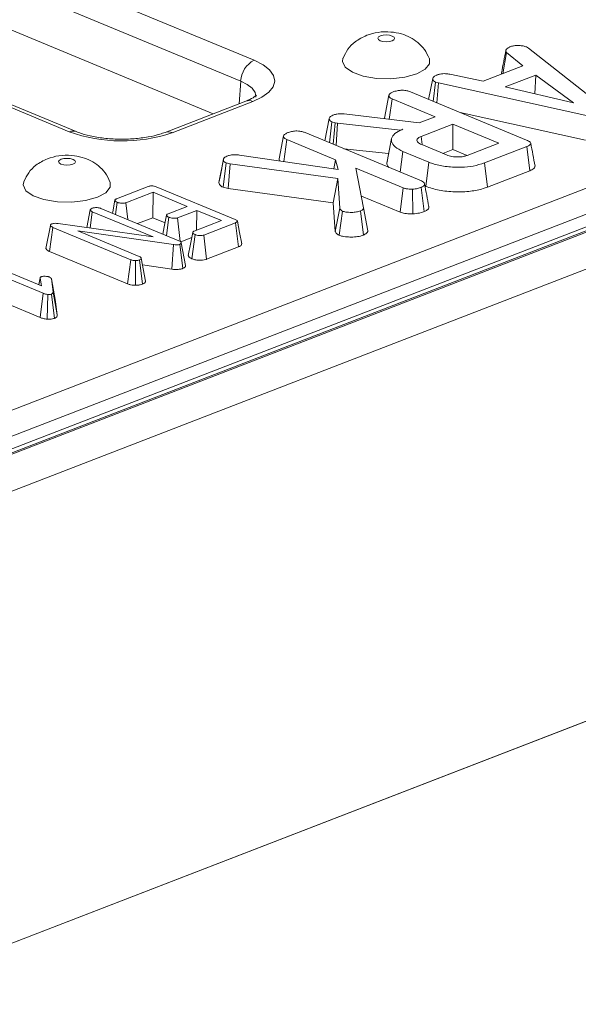
# Model space of a CAD drawing. Units: millimetres. Extents: x -1315 to 11171, y -31 to 3696.
# Drawn here: x 3358 to 3422, y 1506 to 1619 of the extents above; entities that cross this region are included whole.
import ezdxf

# ---------------------------------------------------------------- set-up
doc = ezdxf.new("R2010")
doc.units = ezdxf.units.MM
doc.header["$LTSCALE"] = 10

msp = doc.modelspace()

# ---------------------------------------------------------------- linework, layer by layer
at = {"color": 7, "linetype": 'Continuous', "lineweight": 15}
for p, q in [((3707.425, 1705.206), (3197.506, 1508.077)), ((3708.465, 1705.159), (3198.546, 1508.03)), ((3198.745, 1507.947), (3708.664, 1705.077)), ((3710.646, 1701.632), (3200.727, 1504.502)), ((3190.766, 1694.945), (3385.143, 1614.29)), ((3383.607, 1611.907), (3189.229, 1692.561)), ((3364.026, 1606.127), (3169.648, 1686.781)), ((3364.84, 1606.142), (3170.462, 1686.797)), ((3380.479, 1608.184), (3188.886, 1687.683)), ((3297.387, 1551.121), (3597.657, 1667.202)), ((3599.138, 1664.792), (3298.869, 1548.711)), ((3200.231, 1452.683), (3710.964, 1650.128)), ((3200.533, 1452.8), (3710.452, 1649.93)), ((3413.526, 1612.762), (3413.956, 1615.196)), ((3415.83, 1613.652), (3413.956, 1615.196)), ((3416.227, 1615.814), (3416.472, 1615.668)), ((3416.472, 1615.668), (3425.439, 1608.597)), ((3407.5, 1612.698), (3411.283, 1611.894)), ((3411.283, 1611.894), (3415.83, 1613.652)), ((3413.385, 1612.85), (3413.378, 1612.704)), ((3417.301, 1612.602), (3413.825, 1611.258)), ((3417.204, 1610.46), (3417.301, 1612.602)), ((3421.621, 1609.417), (3417.301, 1612.602)), ((3383.607, 1611.907), (3383.425, 1609.322)), ((3405.067, 1609.819), (3405.541, 1612.221)), ((3405.587, 1609.603), (3405.866, 1611.808)), ((3406.211, 1611.712), (3405.866, 1611.808)), ((3405.988, 1609.437), (3406.211, 1611.712)), ((3423.254, 1607.959), (3406.211, 1611.712)), ((3400.017, 1607.699), (3400.532, 1610.305)), ((3402.983, 1610.684), (3416.247, 1605.18)), ((3413.825, 1611.258), (3421.621, 1609.417)), ((3384.202, 1609.623), (3374.986, 1606.06)), ((3384.982, 1609.587), (3375.767, 1606.025)), ((3400.578, 1607.546), (3400.901, 1609.884)), ((3405.823, 1607.841), (3400.901, 1609.884)), ((3395.412, 1608.161), (3404.004, 1607.138)), ((3408.686, 1608.317), (3422.999, 1605.166)), ((3393.22, 1605.094), (3393.723, 1607.643)), ((3393.736, 1604.88), (3394.03, 1607.245)), ((3394.404, 1607.15), (3394.03, 1607.245)), ((3394.179, 1604.696), (3394.404, 1607.15)), ((3394.671, 1607.096), (3394.404, 1607.15)), ((3394.502, 1604.562), (3394.671, 1607.096)), ((3401.854, 1606.307), (3394.671, 1607.096)), ((3404.004, 1607.138), (3405.823, 1607.841)), ((3407.842, 1607.004), (3404.21, 1605.599)), ((3407.823, 1604.1), (3407.842, 1607.004)), ((3413.092, 1604.825), (3407.842, 1607.004)), ((3390.955, 1606.034), (3404.241, 1600.521)), ((3402.133, 1606.415), (3401.854, 1606.307)), ((3401.855, 1606.288), (3401.854, 1606.307)), ((3387.989, 1603.049), (3388.504, 1605.655)), ((3388.528, 1602.732), (3388.873, 1605.234)), ((3394.43, 1602.929), (3388.873, 1605.234)), ((3400.835, 1605.346), (3400.323, 1602.744)), ((3404.329, 1604.67), (3404.21, 1605.599)), ((3409.46, 1603.421), (3413.092, 1604.825)), ((3395.404, 1604.188), (3400.497, 1603.628)), ((3401.818, 1601.526), (3402.138, 1603.88)), ((3405.098, 1602.652), (3402.138, 1603.88)), ((3404.28, 1604.655), (3407.107, 1603.482)), ((3406.681, 1603.659), (3407.823, 1604.1)), ((3407.823, 1604.1), (3409.46, 1603.421)), ((3416.289, 1604.442), (3411.444, 1602.569)), ((3416.638, 1601.682), (3416.289, 1604.442)), ((3381.13, 1600.347), (3381.643, 1602.962)), ((3381.654, 1603.036), (3381.457, 1602.021)), ((3381.59, 1599.794), (3381.937, 1602.565)), ((3382.413, 1602.448), (3381.937, 1602.565)), ((3382.191, 1599.647), (3382.413, 1602.448)), ((3394.685, 1600.777), (3382.413, 1602.448)), ((3383.456, 1603.471), (3394.744, 1601.826)), ((3394.243, 1601.899), (3394.43, 1602.929)), ((3394.744, 1601.826), (3394.43, 1602.929)), ((3404.731, 1599.894), (3405.098, 1602.652)), ((3411.78, 1599.804), (3411.444, 1602.569)), ((3396.771, 1601.957), (3397.649, 1597.446)), ((3402.172, 1599.716), (3396.771, 1601.957)), ((3411.78, 1599.804), (3416.638, 1601.682)), ((3394.181, 1598.013), (3394.685, 1600.777)), ((3394.911, 1597.387), (3394.685, 1600.777)), ((3369.433, 1598.467), (3373.052, 1599.866)), ((3373.612, 1599.22), (3370.501, 1598.017)), ((3373.593, 1596.316), (3373.612, 1599.22)), ((3377.516, 1597.6), (3373.612, 1599.22)), ((3373.973, 1599.846), (3382.967, 1596.114)), ((3381.59, 1599.794), (3382.191, 1599.647)), ((3382.191, 1599.647), (3394.181, 1598.013)), ((3401.812, 1596.954), (3402.172, 1599.716)), ((3403.279, 1596.751), (3403.242, 1599.571)), ((3404.57, 1597.016), (3404.226, 1599.779)), ((3404.65, 1599.927), (3404.731, 1599.894)), ((3369.328, 1596.672), (3369.52, 1598.069)), ((3370.731, 1596.09), (3370.501, 1598.017)), ((3394.181, 1598.013), (3394.399, 1594.746)), ((3397.388, 1598.79), (3401.812, 1596.954)), ((3366.029, 1595.186), (3366.429, 1597.21)), ((3366.411, 1595.132), (3366.667, 1597)), ((3373.631, 1594.11), (3366.667, 1597)), ((3367.638, 1597.373), (3376.554, 1593.674)), ((3375.315, 1596.749), (3377.516, 1597.6)), ((3378.593, 1597.153), (3376.392, 1596.302)), ((3378.578, 1594.881), (3378.593, 1597.153)), ((3381.42, 1595.98), (3378.593, 1597.153)), ((3394.399, 1594.746), (3394.911, 1597.387)), ((3394.843, 1594.313), (3395.224, 1597.068)), ((3397.631, 1594.334), (3397.289, 1597.097)), ((3398.145, 1594.829), (3397.649, 1597.446)), ((3371.829, 1595.634), (3373.593, 1596.316)), ((3373.593, 1596.316), (3374.981, 1595.74)), ((3375.128, 1594.265), (3375.415, 1596.356)), ((3376.714, 1593.59), (3376.392, 1596.302)), ((3378.309, 1594.777), (3381.42, 1595.98)), ((3383.014, 1595.733), (3379.395, 1594.334)), ((3383.363, 1592.972), (3383.014, 1595.733)), ((3361.365, 1592.798), (3361.883, 1595.424)), ((3361.78, 1592.456), (3362.16, 1595.21)), ((3361.883, 1595.424), (3361.908, 1595.524)), ((3371.068, 1591.514), (3362.16, 1595.21)), ((3362.772, 1595.647), (3373.631, 1594.11)), ((3375.923, 1593.244), (3364.996, 1594.81)), ((3364.996, 1594.81), (3372.032, 1591.89)), ((3376.766, 1593.551), (3378.025, 1594.038)), ((3377.32, 1590.854), (3376.828, 1593.456)), ((3378.027, 1591.627), (3378.404, 1594.382)), ((3379.724, 1591.565), (3379.395, 1594.334)), ((3361.78, 1592.456), (3370.702, 1588.754)), ((3375.76, 1590.434), (3375.923, 1593.244)), ((3377.006, 1590.514), (3376.671, 1593.28)), ((3379.724, 1591.565), (3383.363, 1592.972)), ((3361.069, 1587.677), (3352.138, 1591.383)), ((3353.107, 1591.758), (3360.86, 1588.541)), ((3370.702, 1588.754), (3371.068, 1591.514)), ((3371.614, 1588.592), (3371.591, 1591.413)), ((3372.386, 1588.728), (3372.05, 1591.494)), ((3372.759, 1589.063), (3372.261, 1591.679)), ((3372.407, 1590.915), (3375.76, 1590.434)), ((3360.707, 1589.461), (3360.552, 1588.668)), ((3360.559, 1588.665), (3360.702, 1589.396)), ((3360.86, 1588.541), (3360.702, 1589.396)), ((3361.99, 1589.338), (3362.179, 1587.827)), ((3362.482, 1586.741), (3361.99, 1589.338)), ((3362.673, 1585.212), (3362.179, 1587.827)), ((3360.703, 1584.918), (3361.069, 1587.677)), ((3361.518, 1584.726), (3361.596, 1587.545)), ((3362.339, 1584.817), (3362, 1587.582)), ((3362.673, 1585.212), (3362.482, 1586.741)), ((3356.713, 1586.573), (3360.703, 1584.918))]:
    msp.add_line(p, q, dxfattribs=at)
at = {"color": 7, "linetype": 'Continuous', "lineweight": 15, "flags": 128}
for points in [[(3400.898, 1616.52), (3401.111, 1616.643), (3401.189, 1616.79), (3401.121, 1616.937), (3400.917, 1617.064), (3400.609, 1617.15), (3400.243, 1617.182), (3399.874, 1617.156), (3399.56, 1617.076), (3399.348, 1616.953), (3399.27, 1616.806), (3399.338, 1616.659), (3399.542, 1616.532), (3399.85, 1616.446), (3400.216, 1616.414), (3400.584, 1616.44), (3400.898, 1616.52)], [(3385.143, 1614.29), (3386.158, 1613.778), (3386.906, 1613.196), (3387.357, 1612.568), (3387.494, 1611.918), (3387.312, 1611.27), (3386.819, 1610.651), (3386.032, 1610.082), (3384.982, 1609.587)], [(3395.285, 1614.519), (3395.221, 1614.141), (3395.537, 1613.493), (3396.36, 1612.919), (3397.601, 1612.482), (3399.126, 1612.229), (3400.77, 1612.188), (3402.354, 1612.362), (3403.706, 1612.734)], [(3403.706, 1612.734), (3404.681, 1613.262), (3405.172, 1613.89), (3405.157, 1614.481)], [(3385.348, 1610.077), (3385.353, 1610.144), (3385.251, 1610.627), (3384.916, 1611.094), (3384.361, 1611.526), (3383.607, 1611.907)], [(3364.446, 1602.428), (3364.659, 1602.551), (3364.737, 1602.698), (3364.669, 1602.845), (3364.465, 1602.972), (3364.157, 1603.058), (3363.791, 1603.09), (3363.422, 1603.064), (3363.108, 1602.984), (3362.896, 1602.861), (3362.818, 1602.714), (3362.886, 1602.567), (3363.09, 1602.44), (3363.398, 1602.354), (3363.764, 1602.322), (3364.132, 1602.348), (3364.446, 1602.428)], [(3358.833, 1600.427), (3358.769, 1600.049), (3359.085, 1599.401), (3359.908, 1598.827), (3361.149, 1598.39), (3362.674, 1598.137), (3364.318, 1598.096), (3365.902, 1598.27), (3367.254, 1598.642)], [(3367.254, 1598.642), (3368.229, 1599.17), (3368.72, 1599.798), (3368.705, 1600.389)], [(3369.253, 1598.305), (3368.996, 1596.992), (3368.963, 1596.823)], [(3375.147, 1596.589), (3374.89, 1595.275), (3374.726, 1594.432)], [(3383.721, 1593.317), (3383.475, 1594.619), (3383.228, 1595.921)], [(3378.138, 1594.616), (3377.882, 1593.302), (3377.625, 1591.988)]]:
    msp.add_lwpolyline(points, dxfattribs=at)
at = {"color": 7, "linetype": 'Continuous', "lineweight": 15}
for centre, radius, start, end in [((3386.421, 1611.779), 2.818, 116.97092, 177.4097), ((3384.548, 1608.644), 1.038, 65.31729, 109.49734), ((3364.453, 1605.128), 1.086, 69.58911, 113.14691), ((3370.041, 1622.833), 17.757, 250.19753, 288.80947), ((3375.333, 1605.081), 1.039, 65.32777, 109.20724)]:
    msp.add_arc(centre, radius, start, end, dxfattribs=at)
for points, knots in [([(3398, 1617.146), (3397.542, 1616.923), (3396.731, 1616.527), (3395.813, 1615.593), (3395.481, 1614.892), (3395.318, 1614.549)], [0, 0, 0, 0, 0.3985715, 0.7055554, 1, 1, 1, 1]), ([(3405.137, 1614.515), (3404.969, 1614.865), (3404.641, 1615.545), (3403.862, 1616.344), (3402.967, 1616.941), (3401.929, 1617.349), (3400.692, 1617.566), (3399.317, 1617.549), (3398.427, 1617.277), (3398, 1617.146)], [0, 0, 0, 0, 0.1372901, 0.2676766, 0.3927507, 0.5210482, 0.6666122, 0.8399454, 1, 1, 1, 1]), ([(3414.356, 1615.834), (3414.478, 1615.873), (3414.724, 1615.953), (3415.067, 1615.975), (3415.247, 1615.977), (3415.27, 1615.977)], [0, 0, 0, 0, 0.46355649, 0.93205704, 1, 1, 1, 1]), ([(3415.27, 1615.977), (3415.434, 1615.973), (3415.764, 1615.964), (3416.063, 1615.875), (3416.205, 1615.822), (3416.227, 1615.814)], [0, 0, 0, 0, 0.454953, 0.9137831, 1, 1, 1, 1]), ([(3413.895, 1615.45), (3413.811, 1615.025), (3413.642, 1614.166), (3413.47, 1613.292), (3413.383, 1612.85)], [0, 0, 0, 0, 0.4944988, 1, 1, 1, 1]), ([(3413.956, 1615.196), (3413.924, 1615.251), (3413.874, 1615.335), (3413.893, 1615.451), (3413.909, 1615.51), (3413.917, 1615.54)], [0, 0, 0, 0, 0.4825491, 0.7406725, 1, 1, 1, 1]), ([(3413.917, 1615.54), (3413.971, 1615.592), (3414.053, 1615.671), (3414.222, 1615.764), (3414.311, 1615.811), (3414.356, 1615.834)], [0, 0, 0, 0, 0.4889099, 0.7441043, 1, 1, 1, 1]), ([(3405.541, 1612.221), (3405.574, 1612.293), (3405.641, 1612.438), (3405.9, 1612.56), (3406.043, 1612.62), (3406.06, 1612.627)], [0, 0, 0, 0, 0.46651193, 0.93516245, 1, 1, 1, 1]), ([(3406.06, 1612.627), (3406.17, 1612.662), (3406.361, 1612.722), (3406.696, 1612.771), (3407.081, 1612.761), (3407.339, 1612.722), (3407.5, 1612.698)], [0, 0, 0, 0, 0.2707542, 0.4702363, 0.6714804, 1, 1, 1, 1]), ([(3405.866, 1611.808), (3405.78, 1611.856), (3405.585, 1611.964), (3405.545, 1612.116), (3405.541, 1612.205), (3405.541, 1612.221)], [0, 0, 0, 0, 0.3934881, 0.890092, 1, 1, 1, 1]), ([(3385.396, 1610.294), (3385.399, 1610.299), (3385.409, 1610.312), (3385.072, 1610.001), (3384.503, 1609.754), (3384.202, 1609.623)], [0, 0, 0, 0, 0.20987208, 0.58206893, 1, 1, 1, 1]), ([(3400.532, 1610.305), (3400.547, 1610.344), (3400.586, 1610.442), (3400.798, 1610.581), (3401.004, 1610.668), (3401.109, 1610.713)], [0, 0, 0, 0, 0.2478694, 0.6149449, 1, 1, 1, 1]), ([(3400.901, 1609.884), (3400.84, 1609.913), (3400.688, 1609.984), (3400.558, 1610.132), (3400.54, 1610.246), (3400.532, 1610.305)], [0, 0, 0, 0, 0.2462734, 0.613022, 1, 1, 1, 1]), ([(3401.109, 1610.713), (3401.263, 1610.76), (3401.533, 1610.842), (3401.99, 1610.876), (3402.408, 1610.854), (3402.737, 1610.78), (3402.916, 1610.71), (3402.983, 1610.684)], [0, 0, 0, 0, 0.2742471, 0.4791666, 0.6439642, 0.867555, 1, 1, 1, 1]), ([(3393.723, 1607.643), (3393.739, 1607.69), (3393.777, 1607.802), (3393.973, 1607.945), (3394.165, 1608.026), (3394.247, 1608.06)], [0, 0, 0, 0, 0.2985526, 0.7044594, 1, 1, 1, 1]), ([(3394.247, 1608.06), (3394.359, 1608.097), (3394.555, 1608.161), (3394.976, 1608.197), (3395.247, 1608.175), (3395.412, 1608.161)], [0, 0, 0, 0, 0.3443908, 0.6023018, 1, 1, 1, 1]), ([(3394.03, 1607.245), (3393.958, 1607.286), (3393.819, 1607.364), (3393.742, 1607.505), (3393.73, 1607.596), (3393.723, 1607.643)], [0, 0, 0, 0, 0.3493693, 0.6697977, 1, 1, 1, 1]), ([(3374.986, 1606.06), (3374.789, 1605.989), (3374.225, 1605.787), (3373.04, 1605.51), (3371.439, 1605.307), (3369.704, 1605.256), (3367.972, 1605.369), (3366.39, 1605.634), (3365.379, 1605.927), (3364.932, 1606.105), (3364.84, 1606.142)], [0, 0, 0, 0, 0.0765859, 0.2182154, 0.364553, 0.5143377, 0.6653112, 0.8151745, 0.961657, 1, 1, 1, 1]), ([(3388.504, 1605.655), (3388.529, 1605.709), (3388.591, 1605.838), (3388.85, 1605.966), (3389.031, 1606.042), (3389.081, 1606.063)], [0, 0, 0, 0, 0.3386258, 0.81715, 1, 1, 1, 1]), ([(3389.081, 1606.063), (3389.218, 1606.106), (3389.493, 1606.191), (3389.967, 1606.229), (3390.418, 1606.198), (3390.731, 1606.122), (3390.9, 1606.056), (3390.955, 1606.034)], [0, 0, 0, 0, 0.2460319, 0.4948522, 0.6623227, 0.8895841, 1, 1, 1, 1]), ([(3402.138, 1603.88), (3401.803, 1604.049), (3401.129, 1604.386), (3400.772, 1605.024), (3400.862, 1605.647), (3401.431, 1606.119), (3401.946, 1606.336), (3402.133, 1606.415)], [0, 0, 0, 0, 0.2266857, 0.454936, 0.6785093, 0.883956, 1, 1, 1, 1]), ([(3388.873, 1605.234), (3388.785, 1605.28), (3388.587, 1605.382), (3388.516, 1605.536), (3388.506, 1605.631), (3388.504, 1605.655)], [0, 0, 0, 0, 0.3755088, 0.83902, 1, 1, 1, 1]), ([(3404.21, 1605.599), (3404.082, 1605.538), (3403.824, 1605.415), (3403.707, 1605.181), (3403.781, 1604.96), (3403.992, 1604.784), (3404.194, 1604.694), (3404.28, 1604.655)], [0, 0, 0, 0, 0.2262579, 0.4548795, 0.6561442, 0.8543617, 1, 1, 1, 1]), ([(3416.247, 1605.18), (3416.41, 1605.103), (3416.644, 1604.992), (3416.751, 1604.806), (3416.692, 1604.662), (3416.519, 1604.539), (3416.356, 1604.471), (3416.289, 1604.442)], [0, 0, 0, 0, 0.3516122, 0.5062891, 0.6620486, 0.8603021, 1, 1, 1, 1]), ([(3417.22, 1602.217), (3417.138, 1602.651), (3416.974, 1603.517), (3416.81, 1604.384), (3416.728, 1604.818)], [0, 0, 0, 0, 0.5000006, 1, 1, 1, 1]), ([(3361.548, 1603.054), (3361.09, 1602.831), (3360.279, 1602.435), (3359.361, 1601.501), (3359.029, 1600.8), (3358.866, 1600.457)], [0, 0, 0, 0, 0.3985715, 0.7055554, 1, 1, 1, 1]), ([(3368.685, 1600.423), (3368.517, 1600.773), (3368.189, 1601.453), (3367.41, 1602.252), (3366.515, 1602.849), (3365.477, 1603.257), (3364.24, 1603.474), (3362.865, 1603.457), (3361.975, 1603.185), (3361.548, 1603.054)], [0, 0, 0, 0, 0.1372901, 0.2676766, 0.3927507, 0.5210482, 0.6666122, 0.8399454, 1, 1, 1, 1]), ([(3381.643, 1602.962), (3381.654, 1603.021), (3381.676, 1603.138), (3381.902, 1603.277), (3382.078, 1603.352), (3382.154, 1603.385)], [0, 0, 0, 0, 0.359065, 0.720636, 1, 1, 1, 1]), ([(3381.937, 1602.565), (3381.867, 1602.603), (3381.725, 1602.678), (3381.652, 1602.82), (3381.646, 1602.915), (3381.643, 1602.962)], [0, 0, 0, 0, 0.3289566, 0.6601773, 1, 1, 1, 1]), ([(3382.154, 1603.385), (3382.204, 1603.402), (3382.327, 1603.443), (3382.518, 1603.48), (3382.707, 1603.495), (3382.852, 1603.501), (3383.104, 1603.501), (3383.304, 1603.484), (3383.456, 1603.471)], [0, 0, 0, 0, 0.1415053, 0.3487841, 0.4539427, 0.5590244, 0.6640929, 1, 1, 1, 1]), ([(3387.989, 1603.049), (3387.989, 1603.009), (3387.991, 1602.921), (3388.062, 1602.838), (3388.099, 1602.794)], [0, 0, 0, 0, 0.4674519, 1, 1, 1, 1]), ([(3400.373, 1602.74), (3400.349, 1602.698), (3400.217, 1602.474), (3400.39, 1602.246), (3400.531, 1602.06)], [0, 0, 0, 0, 0.1847915, 1, 1, 1, 1]), ([(3411.444, 1602.569), (3411.031, 1602.435), (3410.267, 1602.185), (3408.729, 1602.048), (3407.165, 1602.117), (3405.884, 1602.354), (3405.292, 1602.579), (3405.098, 1602.652)], [0, 0, 0, 0, 0.2250749, 0.4168077, 0.6542636, 0.8865042, 1, 1, 1, 1]), ([(3407.107, 1603.482), (3407.304, 1603.415), (3407.685, 1603.284), (3408.358, 1603.235), (3408.919, 1603.271), (3409.255, 1603.349), (3409.418, 1603.406), (3409.46, 1603.421)], [0, 0, 0, 0, 0.2917651, 0.5642894, 0.7497236, 0.934852, 1, 1, 1, 1]), ([(3381.457, 1602.021), (3381.452, 1601.997), (3381.339, 1601.413), (3381.239, 1600.918), (3381.144, 1600.444)], [0, 0, 0, 0, 0.0422731, 1, 1, 1, 1]), ([(3416.638, 1601.682), (3416.797, 1601.756), (3417.064, 1601.879), (3417.236, 1602.076), (3417.208, 1602.18), (3417.198, 1602.217)], [0, 0, 0, 0, 0.486743, 0.8145965, 1, 1, 1, 1]), ([(3381.13, 1600.347), (3381.135, 1600.27), (3381.145, 1600.12), (3381.319, 1599.928), (3381.511, 1599.833), (3381.59, 1599.794)], [0, 0, 0, 0, 0.3891354, 0.7501403, 1, 1, 1, 1]), ([(3404.241, 1600.521), (3404.338, 1600.472), (3404.533, 1600.374), (3404.624, 1600.187), (3404.58, 1600.014), (3404.442, 1599.872), (3404.29, 1599.806), (3404.226, 1599.779)], [0, 0, 0, 0, 0.2254075, 0.4519119, 0.6728692, 0.8618805, 1, 1, 1, 1]), ([(3373.052, 1599.866), (3373.113, 1599.887), (3373.22, 1599.924), (3373.413, 1599.952), (3373.592, 1599.948), (3373.791, 1599.915), (3373.902, 1599.873), (3373.973, 1599.846)], [0, 0, 0, 0, 0.227739, 0.3988555, 0.5715266, 0.7264969, 1, 1, 1, 1]), ([(3403.242, 1599.571), (3403.062, 1599.573), (3402.75, 1599.576), (3402.382, 1599.638), (3402.228, 1599.695), (3402.172, 1599.716)], [0, 0, 0, 0, 0.4632578, 0.8040452, 1, 1, 1, 1]), ([(3404.226, 1599.779), (3404.088, 1599.732), (3403.878, 1599.659), (3403.536, 1599.592), (3403.341, 1599.578), (3403.242, 1599.571)], [0, 0, 0, 0, 0.4783177, 0.7341121, 1, 1, 1, 1]), ([(3405.092, 1597.594), (3405.011, 1598.023), (3404.848, 1598.882), (3404.685, 1599.744), (3404.603, 1600.175)], [0, 0, 0, 0, 0.500023, 1, 1, 1, 1]), ([(3404.731, 1599.894), (3405.223, 1599.728), (3406.197, 1599.4), (3408.059, 1599.231), (3409.833, 1599.286), (3411.06, 1599.544), (3411.617, 1599.745), (3411.78, 1599.804)], [0, 0, 0, 0, 0.2431592, 0.4803831, 0.7106457, 0.9155374, 1, 1, 1, 1]), ([(3369.52, 1598.069), (3369.436, 1598.114), (3369.309, 1598.182), (3369.246, 1598.288), (3369.26, 1598.36), (3369.325, 1598.421), (3369.398, 1598.452), (3369.433, 1598.467)], [0, 0, 0, 0, 0.3742711, 0.5653383, 0.7132847, 0.8603478, 1, 1, 1, 1]), ([(3370.501, 1598.017), (3370.451, 1598.001), (3370.349, 1597.969), (3370.127, 1597.956), (3369.881, 1597.972), (3369.664, 1598.015), (3369.558, 1598.055), (3369.52, 1598.069)], [0, 0, 0, 0, 0.1753498, 0.35230402, 0.59925749, 0.85780341, 1, 1, 1, 1]), ([(3366.429, 1597.21), (3366.441, 1597.242), (3366.467, 1597.308), (3366.584, 1597.362), (3366.647, 1597.39), (3366.655, 1597.393)], [0, 0, 0, 0, 0.4651704, 0.9333198, 1, 1, 1, 1]), ([(3366.667, 1597), (3366.607, 1597.028), (3366.515, 1597.072), (3366.443, 1597.147), (3366.434, 1597.188), (3366.429, 1597.21)], [0, 0, 0, 0, 0.4689254, 0.7278173, 1, 1, 1, 1]), ([(3366.655, 1597.393), (3366.737, 1597.418), (3366.876, 1597.46), (3367.123, 1597.478), (3367.347, 1597.463), (3367.518, 1597.421), (3367.606, 1597.386), (3367.638, 1597.373)], [0, 0, 0, 0, 0.2761685, 0.4693229, 0.6634137, 0.8814856, 1, 1, 1, 1]), ([(3395.224, 1597.068), (3395.172, 1597.096), (3395.072, 1597.151), (3394.98, 1597.262), (3394.937, 1597.34), (3394.911, 1597.387)], [0, 0, 0, 0, 0.301216, 0.5859592, 1, 1, 1, 1]), ([(3397.289, 1597.097), (3397.141, 1597.048), (3396.843, 1596.949), (3396.239, 1596.91), (3395.655, 1596.937), (3395.352, 1597.029), (3395.224, 1597.068)], [0, 0, 0, 0, 0.25098397, 0.50529699, 0.79043222, 1, 1, 1, 1]), ([(3397.649, 1597.446), (3397.635, 1597.386), (3397.604, 1597.264), (3397.42, 1597.152), (3397.302, 1597.103), (3397.289, 1597.097)], [0, 0, 0, 0, 0.4663411, 0.9386421, 1, 1, 1, 1]), ([(3401.812, 1596.954), (3401.985, 1596.898), (3402.355, 1596.78), (3402.903, 1596.751), (3403.214, 1596.751), (3403.279, 1596.751)], [0, 0, 0, 0, 0.4106816, 0.8769574, 1, 1, 1, 1]), ([(3403.279, 1596.751), (3403.408, 1596.76), (3403.803, 1596.789), (3404.238, 1596.894), (3404.503, 1596.991), (3404.57, 1597.016)], [0, 0, 0, 0, 0.2660315, 0.8132207, 1, 1, 1, 1]), ([(3404.57, 1597.016), (3404.693, 1597.075), (3404.977, 1597.21), (3405.127, 1597.426), (3405.078, 1597.559), (3405.066, 1597.593)], [0, 0, 0, 0, 0.3638295, 0.8379062, 1, 1, 1, 1]), ([(3375.415, 1596.356), (3375.33, 1596.401), (3375.203, 1596.469), (3375.141, 1596.574), (3375.15, 1596.647), (3375.216, 1596.706), (3375.285, 1596.736), (3375.315, 1596.749)], [0, 0, 0, 0, 0.3791496, 0.5700859, 0.7230941, 0.8763093, 1, 1, 1, 1]), ([(3376.392, 1596.302), (3376.341, 1596.286), (3376.238, 1596.255), (3376.01, 1596.241), (3375.752, 1596.261), (3375.543, 1596.307), (3375.443, 1596.345), (3375.415, 1596.356)], [0, 0, 0, 0, 0.1770142, 0.3555726, 0.6194656, 0.8941199, 1, 1, 1, 1]), ([(3382.967, 1596.114), (3383.033, 1596.084), (3383.143, 1596.034), (3383.226, 1595.952), (3383.236, 1595.884), (3383.181, 1595.814), (3383.093, 1595.766), (3383.028, 1595.739), (3383.014, 1595.733)], [0, 0, 0, 0, 0.27185406, 0.45182382, 0.59482915, 0.73775632, 0.94376037, 1, 1, 1, 1]), ([(3362.16, 1595.21), (3362.096, 1595.24), (3361.999, 1595.286), (3361.914, 1595.361), (3361.894, 1595.402), (3361.883, 1595.424)], [0, 0, 0, 0, 0.47933087, 0.73494524, 1, 1, 1, 1]), ([(3361.908, 1595.524), (3361.916, 1595.534), (3361.936, 1595.559), (3361.982, 1595.585), (3362.018, 1595.6), (3362.028, 1595.604)], [0, 0, 0, 0, 0.3348097, 0.8113159, 1, 1, 1, 1]), ([(3362.028, 1595.604), (3362.089, 1595.623), (3362.21, 1595.662), (3362.467, 1595.677), (3362.652, 1595.661), (3362.759, 1595.649), (3362.772, 1595.647)], [0, 0, 0, 0, 0.2881867, 0.5807046, 0.9475218, 1, 1, 1, 1]), ([(3378.404, 1594.382), (3378.32, 1594.427), (3378.193, 1594.496), (3378.13, 1594.602), (3378.146, 1594.677), (3378.21, 1594.735), (3378.279, 1594.764), (3378.309, 1594.777)], [0, 0, 0, 0, 0.37763466, 0.57376905, 0.72759484, 0.88088338, 1, 1, 1, 1]), ([(3394.399, 1594.746), (3394.42, 1594.707), (3394.491, 1594.573), (3394.632, 1594.421), (3394.814, 1594.328), (3394.843, 1594.313)], [0, 0, 0, 0, 0.2526885, 0.8778924, 1, 1, 1, 1]), ([(3397.631, 1594.334), (3397.748, 1594.387), (3397.999, 1594.504), (3398.125, 1594.687), (3398.14, 1594.799), (3398.145, 1594.829)], [0, 0, 0, 0, 0.3861975, 0.8385639, 1, 1, 1, 1]), ([(3376.554, 1593.674), (3376.619, 1593.644), (3376.719, 1593.598), (3376.807, 1593.522), (3376.821, 1593.478), (3376.828, 1593.456)], [0, 0, 0, 0, 0.47439846, 0.72996679, 1, 1, 1, 1]), ([(3376.828, 1593.456), (3376.83, 1593.432), (3376.832, 1593.383), (3376.767, 1593.322), (3376.698, 1593.292), (3376.671, 1593.28)], [0, 0, 0, 0, 0.3710259, 0.745718, 1, 1, 1, 1]), ([(3379.395, 1594.334), (3379.341, 1594.317), (3379.234, 1594.284), (3378.993, 1594.269), (3378.724, 1594.289), (3378.521, 1594.338), (3378.427, 1594.374), (3378.404, 1594.382)], [0, 0, 0, 0, 0.1828373, 0.3673041, 0.6475071, 0.9145264, 1, 1, 1, 1]), ([(3394.843, 1594.313), (3394.97, 1594.269), (3395.275, 1594.164), (3395.907, 1594.1), (3396.622, 1594.098), (3397.225, 1594.191), (3397.52, 1594.294), (3397.631, 1594.334)], [0, 0, 0, 0, 0.1604289, 0.3887808, 0.6153498, 0.8547102, 1, 1, 1, 1]), ([(3361.365, 1592.798), (3361.371, 1592.784), (3361.409, 1592.7), (3361.523, 1592.576), (3361.71, 1592.489), (3361.78, 1592.456)], [0, 0, 0, 0, 0.1097766, 0.6665717, 1, 1, 1, 1]), ([(3376.671, 1593.28), (3376.613, 1593.262), (3376.497, 1593.226), (3376.247, 1593.212), (3376.057, 1593.228), (3375.943, 1593.242), (3375.923, 1593.244)], [0, 0, 0, 0, 0.2734012, 0.5508195, 0.920325, 1, 1, 1, 1]), ([(3383.363, 1592.972), (3383.443, 1593.009), (3383.599, 1593.08), (3383.725, 1593.203), (3383.713, 1593.284), (3383.708, 1593.317)], [0, 0, 0, 0, 0.37850855, 0.74053282, 1, 1, 1, 1]), ([(3371.591, 1591.413), (3371.534, 1591.414), (3371.404, 1591.418), (3371.221, 1591.455), (3371.117, 1591.495), (3371.068, 1591.514)], [0, 0, 0, 0, 0.2835795, 0.6557529, 1, 1, 1, 1]), ([(3372.05, 1591.494), (3371.986, 1591.474), (3371.888, 1591.442), (3371.723, 1591.421), (3371.635, 1591.416), (3371.591, 1591.413)], [0, 0, 0, 0, 0.47729875, 0.73543881, 1, 1, 1, 1]), ([(3372.032, 1591.89), (3372.09, 1591.861), (3372.18, 1591.816), (3372.24, 1591.74), (3372.254, 1591.699), (3372.261, 1591.679)], [0, 0, 0, 0, 0.47117121, 0.7320991, 1, 1, 1, 1]), ([(3372.261, 1591.679), (3372.25, 1591.646), (3372.227, 1591.581), (3372.12, 1591.524), (3372.057, 1591.497), (3372.05, 1591.494)], [0, 0, 0, 0, 0.4677938, 0.9399643, 1, 1, 1, 1]), ([(3377.639, 1591.989), (3377.641, 1591.962), (3377.649, 1591.872), (3377.79, 1591.745), (3377.958, 1591.661), (3378.027, 1591.627)], [0, 0, 0, 0, 0.1979438, 0.6698057, 1, 1, 1, 1]), ([(3378.027, 1591.627), (3378.142, 1591.587), (3378.372, 1591.506), (3378.816, 1591.453), (3379.255, 1591.453), (3379.559, 1591.509), (3379.692, 1591.554), (3379.724, 1591.565)], [0, 0, 0, 0, 0.2423264, 0.4815151, 0.7209226, 0.9307886, 1, 1, 1, 1]), ([(3375.76, 1590.434), (3375.882, 1590.421), (3376.153, 1590.391), (3376.58, 1590.402), (3376.861, 1590.466), (3376.984, 1590.507), (3377.006, 1590.514)], [0, 0, 0, 0, 0.284893, 0.6347998, 0.9348775, 1, 1, 1, 1]), ([(3377.006, 1590.514), (3377.064, 1590.539), (3377.196, 1590.597), (3377.317, 1590.713), (3377.327, 1590.805), (3377.321, 1590.852), (3377.32, 1590.854)], [0, 0, 0, 0, 0.2734503, 0.6283449, 0.9831232, 1, 1, 1, 1]), ([(3360.702, 1589.396), (3360.702, 1589.426), (3360.703, 1589.477), (3360.768, 1589.537), (3360.827, 1589.562), (3360.848, 1589.571)], [0, 0, 0, 0, 0.4579365, 0.7990559, 1, 1, 1, 1]), ([(3360.848, 1589.571), (3360.891, 1589.584), (3360.997, 1589.617), (3361.163, 1589.626), (3361.27, 1589.626), (3361.298, 1589.625)], [0, 0, 0, 0, 0.3336701, 0.8214848, 1, 1, 1, 1]), ([(3361.298, 1589.625), (3361.383, 1589.619), (3361.515, 1589.608), (3361.677, 1589.572), (3361.747, 1589.545), (3361.783, 1589.531)], [0, 0, 0, 0, 0.4719557, 0.7310788, 1, 1, 1, 1]), ([(3361.783, 1589.531), (3361.835, 1589.504), (3361.915, 1589.462), (3361.967, 1589.393), (3361.982, 1589.357), (3361.99, 1589.338)], [0, 0, 0, 0, 0.4799422, 0.737394, 1, 1, 1, 1]), ([(3372.386, 1588.728), (3372.447, 1588.754), (3372.593, 1588.818), (3372.726, 1588.936), (3372.749, 1589.025), (3372.759, 1589.063)], [0, 0, 0, 0, 0.2885923, 0.6938602, 1, 1, 1, 1]), ([(3362.179, 1587.827), (3362.178, 1587.786), (3362.177, 1587.722), (3362.118, 1587.636), (3362.041, 1587.601), (3362, 1587.582)], [0, 0, 0, 0, 0.4676742, 0.720888, 1, 1, 1, 1]), ([(3370.702, 1588.754), (3370.807, 1588.716), (3371.007, 1588.645), (3371.339, 1588.597), (3371.539, 1588.594), (3371.614, 1588.592)], [0, 0, 0, 0, 0.4111977, 0.7805594, 1, 1, 1, 1]), ([(3371.614, 1588.592), (3371.665, 1588.595), (3371.848, 1588.607), (3372.126, 1588.643), (3372.308, 1588.703), (3372.386, 1588.728)], [0, 0, 0, 0, 0.1814279, 0.652102, 1, 1, 1, 1]), ([(3361.596, 1587.545), (3361.5, 1587.558), (3361.353, 1587.579), (3361.187, 1587.631), (3361.109, 1587.662), (3361.069, 1587.677)], [0, 0, 0, 0, 0.4772164, 0.7367751, 1, 1, 1, 1]), ([(3362, 1587.582), (3361.969, 1587.573), (3361.885, 1587.549), (3361.738, 1587.545), (3361.635, 1587.545), (3361.596, 1587.545)], [0, 0, 0, 0, 0.2723581, 0.7193498, 1, 1, 1, 1]), ([(3360.703, 1584.918), (3360.817, 1584.874), (3361.051, 1584.785), (3361.36, 1584.746), (3361.518, 1584.726)], [0, 0, 0, 0, 0.4880227, 1, 1, 1, 1]), ([(3361.518, 1584.726), (3361.531, 1584.726), (3361.687, 1584.725), (3361.94, 1584.727), (3362.201, 1584.771), (3362.306, 1584.806), (3362.339, 1584.817)], [0, 0, 0, 0, 0.0453312, 0.5360917, 0.8522093, 1, 1, 1, 1]), ([(3362.339, 1584.817), (3362.386, 1584.837), (3362.512, 1584.893), (3362.664, 1585.027), (3362.67, 1585.143), (3362.673, 1585.212)], [0, 0, 0, 0, 0.1971878, 0.5231622, 1, 1, 1, 1])]:
    msp.add_open_spline(points, degree=3, knots=knots, dxfattribs=at)

doc.saveas('drawing.dxf')
